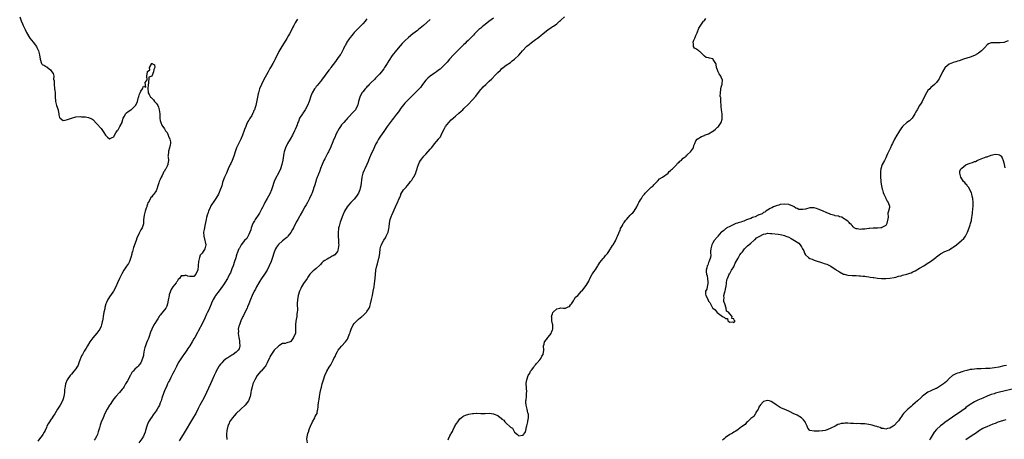
# Model space of a CAD drawing. Units: inches. Extents: x 2571000 to 2574000, y 1530000 to 1533000.
# Drawn here: x 2571292 to 2571759, y 1532375 to 1532574 of the extents above; entities that cross this region are included whole.
import ezdxf

# ---------------------------------------------------------------- set-up
doc = ezdxf.new("R2010")
doc.units = ezdxf.units.IN
doc.header["$MEASUREMENT"] = 0
doc.layers.add('LD25711530_10ft', color=141, linetype='Continuous')

msp = doc.modelspace()

# ---------------------------------------------------------------- linework, layer by layer
at = {"layer": 'LD25711530_10ft'}
for points, elevation in [([(2571292.37, 1532575), (2571293.14, 1532573.14), (2571293.68, 1532571.68), (2571294, 1532571), (2571295.03, 1532569), (2571295.67, 1532567.67), (2571297.11, 1532565), (2571297.98, 1532563.98), (2571298.68, 1532563), (2571300.27, 1532561), (2571300.57, 1532560.57), (2571301.19, 1532559.19), (2571301.3, 1532559), (2571301.62, 1532557.62), (2571301.81, 1532557), (2571302.11, 1532555), (2571302.68, 1532553), (2571302.79, 1532552.79), (2571303, 1532552.53), (2571304.07, 1532552.07), (2571305, 1532551.33), (2571305.38, 1532551.38), (2571305.59, 1532551), (2571307, 1532550.01), (2571307.58, 1532549), (2571308.27, 1532548.27), (2571308.5, 1532547), (2571308.44, 1532545.56), (2571308.71, 1532544.71), (2571308.64, 1532543), (2571308.84, 1532541.16), (2571308.91, 1532540.91), (2571309, 1532540.14), (2571309.16, 1532539.16), (2571309.26, 1532537), (2571309.3, 1532535.3), (2571309.35, 1532535), (2571309.67, 1532533.67), (2571309.87, 1532533), (2571310.57, 1532531), (2571310.6, 1532530.6), (2571310.97, 1532529), (2571310.96, 1532528.96), (2571311, 1532528.64), (2571311.28, 1532527.28), (2571311.62, 1532527), (2571313, 1532525.95), (2571313.87, 1532526.13), (2571315, 1532526.34), (2571315.53, 1532526.47), (2571317, 1532527.05), (2571319, 1532527.63), (2571321, 1532527.8), (2571321.72, 1532527.72), (2571323, 1532527.66), (2571323.59, 1532527.59), (2571325, 1532527.33), (2571325.25, 1532527.25), (2571326.63, 1532526.63), (2571327, 1532526.38), (2571329, 1532524.37), (2571331, 1532522.06), (2571332.2, 1532520.2), (2571333.02, 1532519.02), (2571334, 1532518), (2571335, 1532517.3), (2571336.19, 1532517.82), (2571337, 1532518.11), (2571337.38, 1532519), (2571338, 1532520), (2571338.56, 1532521), (2571338.73, 1532521.27), (2571339, 1532521.48), (2571339.52, 1532522.48), (2571339.85, 1532523), (2571340.89, 1532525), (2571341, 1532525.28), (2571341.46, 1532527), (2571342, 1532528), (2571342.47, 1532529), (2571342.7, 1532529.3), (2571343, 1532529.48), (2571343.85, 1532530.15), (2571345.08, 1532530.92), (2571345.19, 1532531), (2571347, 1532532.65), (2571347.32, 1532533), (2571347.86, 1532534.14), (2571348.24, 1532535), (2571348.73, 1532537), (2571348.8, 1532537.2), (2571349, 1532538.08), (2571349.49, 1532539), (2571349.79, 1532539.79), (2571350.52, 1532541), (2571351, 1532542.24), (2571352.25, 1532541.75), (2571351.9, 1532543.9), (2571352.75, 1532545.25), (2571352.7, 1532547), (2571352.94, 1532548.94), (2571353, 1532549.11), (2571354.12, 1532549.88), (2571353.99, 1532551), (2571354.96, 1532552.96), (2571355, 1532553.02), (2571355.08, 1532553), (2571356.29, 1532552.29), (2571356.43, 1532551), (2571355.9, 1532550.1), (2571355.78, 1532549), (2571355, 1532546.98), (2571353.61, 1532546.39), (2571353.43, 1532543.43), (2571353.28, 1532543), (2571353.25, 1532542.75), (2571353.17, 1532541), (2571353.27, 1532539.27), (2571353.31, 1532539), (2571353.79, 1532538.21), (2571354.46, 1532537), (2571354.74, 1532536.74), (2571355, 1532536.57), (2571355.75, 1532535.75), (2571356.31, 1532535), (2571357, 1532534.13), (2571357.53, 1532533.53), (2571357.82, 1532533), (2571358.17, 1532532.17), (2571358.54, 1532531), (2571358.75, 1532529), (2571358.74, 1532528.74), (2571358.87, 1532527), (2571358.85, 1532526.85), (2571359, 1532525.97), (2571359.23, 1532525), (2571359.73, 1532523.73), (2571361, 1532521.96), (2571361.56, 1532521), (2571362.28, 1532520.29), (2571362.72, 1532519), (2571363, 1532518.52), (2571363.58, 1532517), (2571363.85, 1532515.85), (2571363.8, 1532515), (2571363.65, 1532514.35), (2571363.46, 1532513), (2571363, 1532511.34), (2571362.88, 1532511), (2571362.73, 1532509.27), (2571362.67, 1532509), (2571362.7, 1532508.7), (2571362.94, 1532507), (2571362.6, 1532505.4), (2571362.57, 1532505), (2571362.25, 1532504.25), (2571361.59, 1532503), (2571361.35, 1532502.65), (2571361, 1532501.89), (2571360.62, 1532501.38), (2571360.45, 1532501), (2571359.9, 1532499.9), (2571359.39, 1532499), (2571359.26, 1532498.74), (2571359, 1532497.97), (2571358.64, 1532497.36), (2571358.52, 1532497), (2571358.37, 1532496.37), (2571357.88, 1532495), (2571357.34, 1532493.34), (2571357.21, 1532493), (2571357, 1532492.62), (2571355.94, 1532491), (2571355.49, 1532490.51), (2571355, 1532489.76), (2571354.6, 1532489.4), (2571353.73, 1532487.73), (2571353.27, 1532487), (2571353.18, 1532486.82), (2571353, 1532486.23), (2571352.65, 1532485.35), (2571352.59, 1532485), (2571352.41, 1532484.41), (2571351.93, 1532483), (2571351.33, 1532481), (2571351.11, 1532478.89), (2571351.02, 1532477), (2571351, 1532476.91), (2571350.38, 1532475), (2571349.88, 1532474.12), (2571349, 1532472.48), (2571347.86, 1532470.14), (2571347.56, 1532469), (2571346.37, 1532465.63), (2571345.8, 1532463.8), (2571345.6, 1532463), (2571345.54, 1532462.46), (2571345.09, 1532461), (2571344.36, 1532459), (2571343.89, 1532458.11), (2571343, 1532456.89), (2571341.73, 1532455), (2571340.72, 1532453.28), (2571340.27, 1532452.27), (2571339.66, 1532451), (2571338.82, 1532449), (2571337.91, 1532447), (2571336.82, 1532445), (2571335.49, 1532443), (2571335.28, 1532442.72), (2571335, 1532442.3), (2571334.43, 1532441.57), (2571334.15, 1532441), (2571333.57, 1532439.57), (2571333.28, 1532439), (2571332.76, 1532437.24), (2571332.66, 1532436.66), (2571332.27, 1532435), (2571331.91, 1532433), (2571331.71, 1532431.71), (2571331.63, 1532431), (2571331.55, 1532430.45), (2571331.23, 1532429), (2571331, 1532428.37), (2571330.33, 1532427), (2571329, 1532425.1), (2571327.08, 1532422.92), (2571325.68, 1532421), (2571324.57, 1532419), (2571323.96, 1532418.04), (2571323.33, 1532417), (2571323, 1532416.56), (2571322.07, 1532415), (2571321.63, 1532414.37), (2571321.12, 1532413), (2571321, 1532412.73), (2571320.45, 1532411), (2571320.03, 1532409.97), (2571319.53, 1532409), (2571319, 1532408.2), (2571318.08, 1532407), (2571317, 1532405.69), (2571316.3, 1532405), (2571314.92, 1532403), (2571314.16, 1532401), (2571313.98, 1532399.98), (2571313.77, 1532399), (2571313.69, 1532398.31), (2571313.57, 1532397), (2571313.31, 1532395), (2571313, 1532393.99), (2571312.67, 1532393), (2571311.56, 1532391), (2571310.32, 1532389), (2571309.09, 1532386.91), (2571308.3, 1532385.7), (2571307.82, 1532385), (2571307, 1532383.88), (2571306.43, 1532383), (2571305.89, 1532382.11), (2571305.31, 1532381), (2571305, 1532380.36), (2571304.38, 1532379), (2571303.93, 1532378.07), (2571303.29, 1532377), (2571303, 1532376.55), (2571301.77, 1532375), (2571301, 1532373.87)], 7510), ([(2571424.01, 1532573.99), (2571423.46, 1532573), (2571423, 1532572.26), (2571422.37, 1532571), (2571421.87, 1532570.13), (2571421.34, 1532569), (2571420.25, 1532567), (2571419.79, 1532566.21), (2571419, 1532564.72), (2571417, 1532561.47), (2571416.67, 1532561), (2571416.23, 1532560.23), (2571415.3, 1532558.7), (2571415, 1532558.09), (2571414.5, 1532557), (2571413.31, 1532554.69), (2571413, 1532554.12), (2571412.42, 1532553), (2571411.32, 1532551), (2571411, 1532550.49), (2571410.17, 1532549), (2571408.02, 1532545), (2571406.98, 1532543), (2571406.12, 1532541), (2571405.58, 1532539), (2571405.51, 1532538.49), (2571405.17, 1532537), (2571405, 1532536.13), (2571404.28, 1532533), (2571404.04, 1532532.04), (2571403.68, 1532531), (2571403.42, 1532530.58), (2571403, 1532529.56), (2571402.78, 1532529.22), (2571402.71, 1532529), (2571402.36, 1532528.36), (2571401.31, 1532526.69), (2571401, 1532526.06), (2571400.6, 1532525.4), (2571399.98, 1532523.98), (2571399.51, 1532523), (2571399, 1532521.62), (2571398.82, 1532521.18), (2571398.04, 1532519), (2571397.19, 1532517), (2571395.77, 1532514.23), (2571395.22, 1532513), (2571395, 1532512.41), (2571394.52, 1532511), (2571393.89, 1532509), (2571393.08, 1532507), (2571392.4, 1532505.6), (2571392.15, 1532505), (2571391.27, 1532503), (2571390.36, 1532501), (2571389.75, 1532499.75), (2571389.41, 1532499), (2571388.7, 1532497), (2571388.57, 1532496.57), (2571388.15, 1532495), (2571387.88, 1532494.12), (2571387.49, 1532493), (2571387, 1532491.78), (2571386.61, 1532491), (2571385.39, 1532489), (2571384.06, 1532487), (2571383.62, 1532486.38), (2571383, 1532485.4), (2571382.8, 1532485), (2571382.67, 1532484.67), (2571381.93, 1532483), (2571381.67, 1532482.33), (2571381.28, 1532481), (2571381, 1532479.87), (2571380.81, 1532479), (2571380.52, 1532477.48), (2571380.19, 1532476.19), (2571379.93, 1532475), (2571379.81, 1532474.19), (2571379.57, 1532473), (2571379.67, 1532471), (2571380.18, 1532469), (2571380.32, 1532468.32), (2571380.55, 1532467), (2571380.27, 1532465.73), (2571380.14, 1532465), (2571378.85, 1532463), (2571378, 1532462), (2571377.58, 1532461), (2571377.12, 1532459.12), (2571377.08, 1532459), (2571377, 1532457.23), (2571376.78, 1532455), (2571376.21, 1532453.79), (2571375.92, 1532453), (2571375, 1532451.96), (2571373.91, 1532451.91), (2571373, 1532451.92), (2571372.1, 1532452.1), (2571371, 1532452.56), (2571370.34, 1532452.34), (2571369, 1532452.2), (2571368.16, 1532451), (2571367.54, 1532450.46), (2571367, 1532449.65), (2571366.72, 1532449.28), (2571366.55, 1532449), (2571365, 1532447.01), (2571364.19, 1532445.81), (2571363.88, 1532445), (2571363.31, 1532443.31), (2571363.19, 1532443), (2571362.72, 1532440.72), (2571362.44, 1532439), (2571362.08, 1532437.92), (2571361.61, 1532437), (2571361, 1532436.2), (2571360.03, 1532435), (2571359.54, 1532434.46), (2571359, 1532433.66), (2571358.72, 1532433.28), (2571358.57, 1532433), (2571357.85, 1532431.85), (2571357.3, 1532431), (2571356.37, 1532429.63), (2571356.01, 1532429), (2571355, 1532427), (2571354.43, 1532425.57), (2571353.52, 1532423), (2571353.4, 1532422.6), (2571353, 1532421.54), (2571352.52, 1532420.52), (2571351.94, 1532419), (2571351.77, 1532418.23), (2571351.4, 1532417), (2571351.13, 1532415.13), (2571351.07, 1532414.93), (2571351, 1532414.5), (2571350.67, 1532413), (2571349.73, 1532411), (2571349, 1532410), (2571348.5, 1532409.5), (2571348.04, 1532409), (2571347, 1532407.99), (2571346.2, 1532407), (2571345.61, 1532406.39), (2571345, 1532405.41), (2571344.86, 1532405.14), (2571344.81, 1532405), (2571344.59, 1532404.59), (2571343.45, 1532402.55), (2571342.57, 1532401), (2571341.87, 1532399.87), (2571341.36, 1532399), (2571341, 1532398.49), (2571340.34, 1532397.66), (2571339.72, 1532397), (2571337.89, 1532395), (2571337, 1532393.89), (2571336.36, 1532393), (2571335.21, 1532391.21), (2571335, 1532390.87), (2571333.92, 1532389), (2571332.81, 1532387), (2571331.89, 1532385), (2571331.05, 1532382.95), (2571330.49, 1532381.51), (2571330.18, 1532380.18), (2571329.64, 1532378.36), (2571329.25, 1532377), (2571329, 1532376.44), (2571328.22, 1532375), (2571327.71, 1532374.29)], 7500), ([(2571457, 1532574.17), (2571456.51, 1532573.49), (2571456.1, 1532573), (2571455, 1532571.75), (2571454.31, 1532571), (2571453.67, 1532570.33), (2571453, 1532569.72), (2571451, 1532567.71), (2571450.43, 1532567), (2571449.82, 1532566.18), (2571449, 1532565.2), (2571448.57, 1532564.57), (2571447.54, 1532563), (2571447.36, 1532562.64), (2571447, 1532562.05), (2571446.64, 1532561.36), (2571446.42, 1532561), (2571445.87, 1532559.87), (2571445.47, 1532559), (2571444.58, 1532557.42), (2571444.31, 1532557), (2571443, 1532555.28), (2571442.07, 1532553.93), (2571441, 1532552.51), (2571439.94, 1532551), (2571439.57, 1532550.43), (2571439, 1532549.74), (2571435.5, 1532545), (2571435, 1532544.35), (2571433.46, 1532542.54), (2571433, 1532541.97), (2571432.55, 1532541.45), (2571432.19, 1532541), (2571431.02, 1532538.98), (2571430.48, 1532537.52), (2571429.65, 1532535), (2571428.86, 1532533), (2571427.77, 1532531), (2571427.47, 1532530.53), (2571426.65, 1532529.35), (2571426.39, 1532529), (2571425.11, 1532527), (2571424.51, 1532525.49), (2571424.28, 1532525), (2571423.86, 1532523.86), (2571423.57, 1532523), (2571423, 1532521.68), (2571422.74, 1532521), (2571421.75, 1532519), (2571420.6, 1532517), (2571419.4, 1532515), (2571418.41, 1532513), (2571417.78, 1532511), (2571417.64, 1532510.36), (2571417.06, 1532507.06), (2571416.63, 1532505), (2571416.03, 1532503), (2571415.07, 1532501), (2571413.59, 1532498.41), (2571412.97, 1532497.03), (2571412.06, 1532493.94), (2571411.81, 1532493), (2571411, 1532491.08), (2571409.71, 1532489), (2571408.62, 1532487), (2571408.07, 1532485.93), (2571407.65, 1532485), (2571407, 1532483.83), (2571406.04, 1532481.96), (2571405.37, 1532481), (2571404.07, 1532479), (2571403.67, 1532478.33), (2571403, 1532477.36), (2571402.83, 1532477), (2571402.17, 1532475), (2571401.93, 1532474.07), (2571401.54, 1532473), (2571401, 1532471.91), (2571400.02, 1532469.98), (2571399, 1532469), (2571397.44, 1532467), (2571397.29, 1532466.71), (2571397, 1532466.27), (2571396.55, 1532465.45), (2571396.27, 1532465), (2571395.44, 1532463), (2571395.32, 1532462.68), (2571395, 1532461.65), (2571394.77, 1532460.77), (2571394.27, 1532459), (2571393.58, 1532457), (2571393, 1532455.59), (2571392.27, 1532453.73), (2571391.91, 1532453), (2571391, 1532451.24), (2571390.86, 1532451), (2571389, 1532448.07), (2571387.7, 1532446.3), (2571386.89, 1532445.11), (2571385.13, 1532442.87), (2571385, 1532442.67), (2571384.06, 1532441), (2571383.32, 1532439.32), (2571383.11, 1532438.89), (2571382.34, 1532437), (2571381.82, 1532435.82), (2571381.29, 1532434.71), (2571381, 1532434.05), (2571380.65, 1532433.35), (2571380.52, 1532433), (2571380.12, 1532432.12), (2571379, 1532429.77), (2571377, 1532426.01), (2571376.62, 1532425.38), (2571375.35, 1532423), (2571375, 1532422.37), (2571374.19, 1532421), (2571373, 1532419.15), (2571372.12, 1532417.88), (2571371.59, 1532417), (2571371, 1532416.09), (2571370.27, 1532415), (2571369.74, 1532414.26), (2571367.57, 1532411), (2571366.66, 1532409.34), (2571365.55, 1532407), (2571365, 1532405.91), (2571364.71, 1532405.29), (2571364.05, 1532404.05), (2571363.36, 1532402.64), (2571363, 1532402.01), (2571362.5, 1532401), (2571362.07, 1532400.07), (2571361, 1532397.66), (2571360.74, 1532397), (2571359.77, 1532394.23), (2571359.41, 1532393), (2571359, 1532391.97), (2571358.65, 1532391), (2571358.15, 1532390.14), (2571357.51, 1532389), (2571357, 1532388.23), (2571356.11, 1532387), (2571355.69, 1532386.31), (2571354.86, 1532385.14), (2571354.74, 1532385), (2571353.51, 1532383), (2571353.34, 1532382.66), (2571352.62, 1532381), (2571352.03, 1532379), (2571351.83, 1532378.17), (2571351.37, 1532377), (2571351, 1532376.3), (2571350.21, 1532375), (2571348.85, 1532373.15)], 7490), ([(2571487, 1532573.85), (2571483.77, 1532571), (2571482.27, 1532569.73), (2571481.49, 1532569), (2571481, 1532568.61), (2571478.82, 1532567), (2571476.66, 1532565.34), (2571475, 1532563.71), (2571474.32, 1532563), (2571473.65, 1532562.35), (2571472.69, 1532561.31), (2571471, 1532559.3), (2571469, 1532556.73), (2571467.47, 1532554.53), (2571466.72, 1532553.27), (2571466.58, 1532553), (2571465.37, 1532551), (2571465, 1532550.43), (2571464.38, 1532549.62), (2571463.85, 1532549), (2571463, 1532547.94), (2571462.06, 1532547), (2571461.55, 1532546.45), (2571461, 1532545.94), (2571460.58, 1532545.42), (2571459, 1532543.96), (2571458.1, 1532543), (2571457.59, 1532542.41), (2571457, 1532541.95), (2571456.57, 1532541.43), (2571456.14, 1532541), (2571455, 1532539.54), (2571454.62, 1532539), (2571453.64, 1532537), (2571453.06, 1532535), (2571452.69, 1532533.31), (2571452.56, 1532533), (2571451.57, 1532531), (2571451.3, 1532530.7), (2571451, 1532530.27), (2571447.86, 1532527), (2571447.46, 1532526.54), (2571447, 1532526.1), (2571446.06, 1532525), (2571445, 1532523.82), (2571444.44, 1532523), (2571443.91, 1532522.09), (2571443.13, 1532521), (2571443, 1532520.77), (2571442.14, 1532519), (2571441.87, 1532518.13), (2571441.24, 1532517), (2571440.47, 1532515), (2571440.1, 1532513.9), (2571439.66, 1532513), (2571439, 1532511.53), (2571438.78, 1532511), (2571438.51, 1532510.51), (2571437.75, 1532509), (2571437, 1532507.73), (2571436.63, 1532507), (2571436.16, 1532505.84), (2571435.73, 1532505), (2571435, 1532503.11), (2571434.47, 1532501.53), (2571434.23, 1532501), (2571433.72, 1532499.72), (2571433.45, 1532499), (2571433, 1532497.71), (2571432.77, 1532497), (2571432.19, 1532495), (2571431.85, 1532494.15), (2571431.55, 1532493), (2571431, 1532491.63), (2571430.78, 1532491), (2571429.85, 1532489), (2571429, 1532487.42), (2571428.76, 1532487), (2571428.15, 1532485.85), (2571427.6, 1532485), (2571426.49, 1532483), (2571425.4, 1532481), (2571425, 1532480.34), (2571424.28, 1532479), (2571423.78, 1532478.22), (2571423.21, 1532477), (2571422.16, 1532475), (2571421.74, 1532474.26), (2571421, 1532472.88), (2571419.58, 1532471), (2571419.31, 1532470.69), (2571419, 1532470.39), (2571417, 1532468.82), (2571415, 1532467.06), (2571414.14, 1532465.86), (2571413.68, 1532465), (2571413, 1532463.41), (2571412.84, 1532463), (2571412.21, 1532461), (2571411.54, 1532459), (2571410.71, 1532457), (2571409.68, 1532455), (2571408.41, 1532453), (2571406.99, 1532451), (2571406.21, 1532449.79), (2571405.73, 1532449), (2571404.64, 1532447), (2571404.11, 1532445.89), (2571403.6, 1532445), (2571402.64, 1532443), (2571401.79, 1532441), (2571401, 1532439), (2571400.42, 1532437.58), (2571400.18, 1532437), (2571399.17, 1532434.83), (2571398.5, 1532433.5), (2571398.22, 1532433), (2571397.28, 1532431), (2571396.52, 1532429), (2571396.34, 1532428.34), (2571396.03, 1532427), (2571396.04, 1532425.96), (2571395.96, 1532425), (2571396.05, 1532424.05), (2571396.25, 1532423), (2571396.59, 1532421.41), (2571396.66, 1532421), (2571396.65, 1532420.65), (2571396.8, 1532419), (2571396.36, 1532417.64), (2571396.02, 1532417), (2571395, 1532416.03), (2571393.65, 1532415), (2571393.24, 1532414.76), (2571393, 1532414.61), (2571391.98, 1532414.02), (2571391, 1532413.41), (2571390.43, 1532413), (2571389, 1532411.89), (2571388.19, 1532411), (2571387.63, 1532410.37), (2571387, 1532409.52), (2571386.79, 1532409.21), (2571385.53, 1532407), (2571385.36, 1532406.64), (2571384.6, 1532405), (2571383.54, 1532402.46), (2571382.88, 1532401), (2571381.94, 1532399), (2571380.94, 1532396.94), (2571379.71, 1532394.29), (2571379, 1532393.13), (2571377.84, 1532391), (2571377, 1532389.36), (2571375.83, 1532387), (2571375.53, 1532386.47), (2571374.8, 1532385.2), (2571369.83, 1532377), (2571368.04, 1532373.96)], 7480), ([(2571517, 1532574.43), (2571514.81, 1532572.81), (2571513, 1532571.42), (2571512.49, 1532571), (2571511.69, 1532570.31), (2571511, 1532569.77), (2571510.12, 1532569), (2571509, 1532567.92), (2571508.08, 1532567), (2571507.57, 1532566.43), (2571507, 1532565.85), (2571506.59, 1532565.41), (2571506.16, 1532565), (2571505, 1532563.85), (2571504.08, 1532563), (2571503.54, 1532562.46), (2571503, 1532561.95), (2571502.52, 1532561.48), (2571501.99, 1532561), (2571499.96, 1532559), (2571498.04, 1532557), (2571496.22, 1532555), (2571495, 1532553.63), (2571493, 1532551.5), (2571491.71, 1532550.29), (2571491, 1532549.73), (2571490.03, 1532549), (2571489, 1532548.34), (2571487, 1532546.96), (2571485.95, 1532546.05), (2571484.92, 1532545.08), (2571483.34, 1532543), (2571482.37, 1532541.63), (2571481, 1532540.07), (2571479.91, 1532539), (2571479, 1532538.06), (2571477, 1532536.15), (2571475.84, 1532535), (2571475, 1532534.21), (2571473, 1532531.77), (2571471.9, 1532530.1), (2571471, 1532528.84), (2571469.59, 1532527), (2571469, 1532526.25), (2571468.43, 1532525.57), (2571467.98, 1532525), (2571466.56, 1532523), (2571465, 1532520.71), (2571463.44, 1532518.56), (2571462.42, 1532517), (2571461.78, 1532515.78), (2571461.22, 1532514.78), (2571460.57, 1532513.43), (2571459.89, 1532511.89), (2571459.32, 1532510.68), (2571458.71, 1532509.29), (2571458.29, 1532508.29), (2571457.77, 1532507), (2571457.56, 1532506.44), (2571456.94, 1532505.06), (2571455.95, 1532503), (2571455.66, 1532502.34), (2571455.11, 1532501), (2571454.62, 1532499), (2571454.39, 1532497.61), (2571454.34, 1532496.34), (2571454.12, 1532495), (2571453.87, 1532493.87), (2571453.65, 1532493), (2571453, 1532491.5), (2571452.75, 1532491), (2571452.04, 1532489.96), (2571451, 1532488.68), (2571449.35, 1532487), (2571448.24, 1532485.76), (2571447.59, 1532485), (2571446.39, 1532483), (2571445.56, 1532481), (2571444.3, 1532477.7), (2571444.08, 1532477), (2571443.8, 1532475.8), (2571443.55, 1532475), (2571443.46, 1532474.54), (2571443.35, 1532473), (2571443.41, 1532471.41), (2571443.38, 1532471), (2571443.52, 1532469), (2571443.56, 1532467.57), (2571443.61, 1532467), (2571443.6, 1532466.4), (2571443.44, 1532465), (2571443, 1532463.78), (2571442.47, 1532463), (2571441.72, 1532462.28), (2571441, 1532461.79), (2571440.48, 1532461.52), (2571439.52, 1532461), (2571439, 1532460.69), (2571438.14, 1532460.14), (2571437, 1532459.48), (2571436.29, 1532459), (2571435.62, 1532458.38), (2571435, 1532457.65), (2571434.65, 1532457.35), (2571433, 1532455.76), (2571431.99, 1532455), (2571431.44, 1532454.56), (2571429.97, 1532453), (2571429, 1532451.66), (2571428.6, 1532451), (2571427, 1532448.6), (2571426.05, 1532447), (2571425.68, 1532446.32), (2571425.08, 1532445), (2571424.4, 1532443), (2571424.2, 1532441.8), (2571424.03, 1532441), (2571423.99, 1532439), (2571424, 1532438), (2571424.04, 1532437), (2571424.03, 1532436.03), (2571423.94, 1532435), (2571423.8, 1532434.2), (2571423.7, 1532433), (2571423.49, 1532431.49), (2571423.3, 1532430.7), (2571423.18, 1532429), (2571423.21, 1532427.21), (2571423.15, 1532426.85), (2571423.07, 1532425), (2571423, 1532424.76), (2571422.19, 1532423), (2571421, 1532421.16), (2571420.87, 1532421.13), (2571420.63, 1532421), (2571419, 1532420.42), (2571418.24, 1532420.24), (2571417, 1532420.12), (2571415.23, 1532419), (2571415, 1532418.87), (2571413, 1532416.99), (2571411.38, 1532414.62), (2571411, 1532413.91), (2571410.74, 1532413.26), (2571410.65, 1532413), (2571409.77, 1532411), (2571409, 1532409.78), (2571408.71, 1532409.29), (2571408.48, 1532409), (2571407, 1532407.28), (2571406.73, 1532407), (2571405.01, 1532405), (2571403.79, 1532403), (2571402.96, 1532401), (2571402.4, 1532399), (2571402.15, 1532397.85), (2571402.02, 1532397), (2571401.8, 1532395.8), (2571401.63, 1532395), (2571400.81, 1532393), (2571399.26, 1532391), (2571397.22, 1532389), (2571395.05, 1532387), (2571394.05, 1532385.95), (2571393.19, 1532385), (2571391.92, 1532383), (2571391.65, 1532382.35), (2571391.04, 1532381), (2571390.52, 1532379), (2571390.41, 1532377), (2571390.48, 1532376.48), (2571390.54, 1532375), (2571390.59, 1532374.59)], 7470), ([(2571428.84, 1532373.16), (2571428.53, 1532375), (2571428.78, 1532376.78), (2571429, 1532377.45), (2571429.43, 1532378.57), (2571429.52, 1532379), (2571429.81, 1532379.81), (2571430.31, 1532381), (2571431.19, 1532383), (2571432.27, 1532385), (2571432.5, 1532385.5), (2571433, 1532386.34), (2571433.34, 1532387), (2571433.42, 1532387.42), (2571433.79, 1532389), (2571433.93, 1532390.07), (2571433.92, 1532391), (2571433.98, 1532391.98), (2571434.22, 1532393), (2571434.43, 1532393.57), (2571434.59, 1532395), (2571434.89, 1532396.89), (2571435.31, 1532399), (2571435.41, 1532399.41), (2571435.79, 1532401), (2571436.36, 1532403), (2571437.07, 1532405), (2571437.97, 1532407), (2571439.08, 1532409), (2571439.88, 1532410.12), (2571440.31, 1532411), (2571441, 1532412.31), (2571441.34, 1532413), (2571441.96, 1532414.04), (2571442.27, 1532415), (2571443, 1532416.35), (2571443.39, 1532417), (2571445, 1532418.96), (2571446.82, 1532421), (2571447.72, 1532422.28), (2571448.06, 1532423), (2571448.69, 1532424.69), (2571448.83, 1532425), (2571449, 1532425.6), (2571449.54, 1532427), (2571450.5, 1532429), (2571451, 1532429.72), (2571452.26, 1532431), (2571453, 1532431.67), (2571454.55, 1532433), (2571454.81, 1532433.19), (2571455, 1532433.37), (2571455.91, 1532434.09), (2571456.74, 1532435), (2571457, 1532435.29), (2571458.01, 1532437), (2571458.32, 1532437.68), (2571458.69, 1532439), (2571459.18, 1532441), (2571459.63, 1532443), (2571460.03, 1532445), (2571460.4, 1532447), (2571460.66, 1532448.66), (2571460.95, 1532451), (2571461.21, 1532455), (2571461.62, 1532457), (2571461.99, 1532458.01), (2571462.67, 1532460.67), (2571462.77, 1532461), (2571463.05, 1532463.05), (2571463.28, 1532465), (2571463.62, 1532466.38), (2571463.84, 1532467), (2571464.85, 1532469), (2571465, 1532469.25), (2571465.75, 1532470.25), (2571466.15, 1532471), (2571467, 1532473), (2571467.44, 1532474.56), (2571467.52, 1532475.52), (2571467.71, 1532477), (2571467.88, 1532478.12), (2571468.07, 1532479), (2571468.68, 1532480.68), (2571468.78, 1532481), (2571470.59, 1532485), (2571471.3, 1532486.7), (2571471.46, 1532487), (2571472.29, 1532489), (2571472.54, 1532489.46), (2571473, 1532490.7), (2571473.13, 1532491), (2571474.36, 1532493), (2571475.63, 1532494.37), (2571476.04, 1532495), (2571477, 1532496.03), (2571477.73, 1532497), (2571478.31, 1532497.69), (2571479, 1532498.85), (2571479.07, 1532498.93), (2571479.17, 1532499.17), (2571480.13, 1532501), (2571480.34, 1532501.66), (2571480.8, 1532503), (2571481, 1532503.75), (2571481.45, 1532505), (2571481.9, 1532506.1), (2571482.44, 1532507), (2571483, 1532507.75), (2571484.04, 1532509), (2571484.52, 1532509.48), (2571485, 1532510.02), (2571487, 1532512.32), (2571487.55, 1532513), (2571488.22, 1532513.78), (2571489, 1532514.78), (2571489.11, 1532514.89), (2571490.88, 1532517), (2571491, 1532517.18), (2571491.85, 1532518.15), (2571492.24, 1532519), (2571493.12, 1532521), (2571493.81, 1532522.19), (2571494.23, 1532523), (2571495, 1532524.03), (2571495.83, 1532525), (2571497, 1532526.2), (2571499, 1532527.98), (2571500.65, 1532529.35), (2571501.71, 1532530.29), (2571502.42, 1532531), (2571503, 1532531.54), (2571505, 1532533.57), (2571507, 1532535.64), (2571508.61, 1532537.39), (2571509.48, 1532538.52), (2571511, 1532540.65), (2571511.27, 1532541), (2571512.13, 1532541.87), (2571513.3, 1532543), (2571515, 1532544.49), (2571516.29, 1532545.71), (2571517, 1532546.53), (2571517.25, 1532546.75), (2571519, 1532548.64), (2571520.26, 1532549.74), (2571521, 1532550.51), (2571521.64, 1532551), (2571523, 1532552.08), (2571525, 1532553.48), (2571525.83, 1532554.17), (2571527, 1532555), (2571529, 1532556.95), (2571529.93, 1532558.07), (2571530.76, 1532559), (2571532.71, 1532561), (2571532.87, 1532561.13), (2571533.99, 1532562.01), (2571535, 1532562.84), (2571537, 1532564.3), (2571537.87, 1532565), (2571538.52, 1532565.48), (2571539.64, 1532566.36), (2571540.4, 1532567), (2571543, 1532569.06), (2571544.2, 1532569.8), (2571545, 1532570.41), (2571545.4, 1532570.6), (2571547, 1532571.81), (2571548.36, 1532573), (2571548.72, 1532573.28), (2571549, 1532573.56), (2571550.6, 1532575)], 7460), ([(2571495.45, 1532374.55), (2571495.66, 1532375), (2571496.35, 1532376.35), (2571496.83, 1532377.17), (2571497, 1532377.58), (2571497.55, 1532378.45), (2571497.76, 1532379), (2571498.43, 1532380.43), (2571498.82, 1532381.18), (2571499, 1532381.59), (2571499.64, 1532382.36), (2571500.03, 1532383), (2571501, 1532384.45), (2571501.75, 1532385), (2571502.49, 1532385.51), (2571503, 1532385.92), (2571503.79, 1532386.21), (2571505.31, 1532386.69), (2571507.04, 1532386.96), (2571507.56, 1532387), (2571509, 1532387.08), (2571509.07, 1532387.07), (2571511.05, 1532387.05), (2571513.05, 1532387.05), (2571515.08, 1532387.08), (2571517, 1532386.86), (2571517.3, 1532386.7), (2571519, 1532386.05), (2571520.39, 1532385), (2571520.72, 1532384.72), (2571521, 1532384.36), (2571521.86, 1532383.86), (2571522.38, 1532383), (2571523, 1532382.41), (2571524.81, 1532380.81), (2571525, 1532380.53), (2571525.98, 1532379.98), (2571527, 1532378.09), (2571528.37, 1532377), (2571528.71, 1532376.71), (2571529, 1532376.43), (2571530.78, 1532376.78), (2571531, 1532376.77), (2571531.3, 1532377), (2571531.98, 1532378.02), (2571532.29, 1532379), (2571532.73, 1532380.73), (2571532.87, 1532381.13), (2571533.32, 1532383), (2571533.33, 1532383.33), (2571533.59, 1532385), (2571533.54, 1532386.46), (2571533.45, 1532387), (2571533.33, 1532387.33), (2571532.99, 1532389.01), (2571532.51, 1532391), (2571532.39, 1532392.39), (2571532.42, 1532393), (2571532.54, 1532393.46), (2571532.63, 1532395), (2571532.66, 1532396.66), (2571532.73, 1532397), (2571532.74, 1532397.26), (2571532.64, 1532399), (2571532.58, 1532401.42), (2571532.82, 1532403), (2571533.45, 1532405), (2571534.19, 1532406.19), (2571534.6, 1532407), (2571535, 1532407.56), (2571536.09, 1532409), (2571536.39, 1532409.61), (2571537, 1532410.11), (2571537.36, 1532410.64), (2571537.77, 1532411), (2571539, 1532412.5), (2571539.38, 1532413), (2571539.86, 1532414.14), (2571540.5, 1532415), (2571540.88, 1532417), (2571540.76, 1532419), (2571541, 1532419.91), (2571541.23, 1532421), (2571542.07, 1532422.07), (2571542.77, 1532423), (2571543, 1532423.24), (2571544.33, 1532425), (2571544.51, 1532425.49), (2571545, 1532426.64), (2571545.11, 1532427), (2571545.08, 1532429), (2571545, 1532429.51), (2571544.64, 1532431), (2571544.6, 1532432.6), (2571544.55, 1532433), (2571544.6, 1532433.4), (2571545, 1532434.19), (2571545.19, 1532434.81), (2571545.34, 1532435), (2571547, 1532436.67), (2571548.46, 1532437), (2571548.87, 1532437.13), (2571549, 1532437.14), (2571550.19, 1532437), (2571550.95, 1532436.95), (2571551, 1532436.95), (2571551.19, 1532437), (2571552.43, 1532437.57), (2571553, 1532437.73), (2571553.48, 1532438.52), (2571553.95, 1532439), (2571555, 1532440.46), (2571555.31, 1532441), (2571555.89, 1532442.11), (2571557, 1532442.95), (2571558.76, 1532445), (2571559, 1532445.22), (2571559.79, 1532446.21), (2571561, 1532447.67), (2571562.2, 1532449.8), (2571562.75, 1532451), (2571563.84, 1532453), (2571564.27, 1532453.74), (2571565, 1532454.75), (2571565.49, 1532455.49), (2571566.45, 1532457), (2571566.63, 1532457.37), (2571567, 1532457.83), (2571567.45, 1532458.55), (2571569, 1532460.49), (2571569.43, 1532461), (2571570.07, 1532461.93), (2571571, 1532462.86), (2571571.4, 1532463.4), (2571572.49, 1532465), (2571572.65, 1532465.35), (2571573, 1532465.78), (2571573.42, 1532466.58), (2571573.71, 1532467), (2571574.81, 1532468.81), (2571575, 1532469.15), (2571575.55, 1532470.45), (2571575.83, 1532471), (2571576.49, 1532472.49), (2571576.67, 1532473), (2571576.73, 1532473.27), (2571577, 1532473.82), (2571577.29, 1532474.71), (2571578.1, 1532476.1), (2571578.52, 1532477), (2571578.69, 1532477.31), (2571579, 1532477.6), (2571579.53, 1532478.47), (2571580, 1532479), (2571581, 1532480.04), (2571581.87, 1532481), (2571582.39, 1532481.61), (2571583, 1532482.1), (2571583.74, 1532483), (2571585, 1532484.94), (2571585.61, 1532486.39), (2571585.99, 1532487), (2571587, 1532488.73), (2571587.18, 1532489), (2571587.8, 1532490.2), (2571588.57, 1532491), (2571589, 1532491.52), (2571590.47, 1532493), (2571591, 1532493.5), (2571591.69, 1532494.31), (2571592.64, 1532495), (2571593, 1532495.37), (2571594.65, 1532497), (2571594.77, 1532497.23), (2571595, 1532497.38), (2571595.72, 1532498.28), (2571597.13, 1532499), (2571599.86, 1532501), (2571600.3, 1532501.7), (2571601, 1532502.18), (2571601.34, 1532502.66), (2571601.93, 1532503), (2571603.97, 1532505), (2571604.33, 1532505.67), (2571605, 1532506.1), (2571605.34, 1532506.66), (2571605.93, 1532507), (2571607, 1532508.02), (2571608.32, 1532509), (2571608.55, 1532509.45), (2571609, 1532509.73), (2571610.39, 1532511), (2571611.76, 1532513), (2571611.98, 1532514.02), (2571612.51, 1532515), (2571613, 1532516.23), (2571613.55, 1532517), (2571615.66, 1532518.34), (2571617, 1532518.88), (2571617.07, 1532518.93), (2571619, 1532519.67), (2571621, 1532520.82), (2571621.28, 1532521), (2571622.25, 1532521.75), (2571623.25, 1532522.75), (2571623.62, 1532523), (2571625.02, 1532525), (2571625.39, 1532526.61), (2571625.45, 1532527), (2571625.36, 1532527.36), (2571625.36, 1532529), (2571625.17, 1532531), (2571625.18, 1532531.18), (2571625, 1532532.32), (2571624.96, 1532532.96), (2571624.94, 1532533.06), (2571624.8, 1532535), (2571624.74, 1532536.74), (2571624.63, 1532537), (2571624.55, 1532537.45), (2571624.57, 1532539), (2571624.8, 1532540.8), (2571624.81, 1532541), (2571625, 1532541.7), (2571625.34, 1532542.66), (2571625.38, 1532543), (2571625.48, 1532543.48), (2571625.66, 1532545), (2571625, 1532546.41), (2571624.78, 1532547), (2571624.06, 1532548.06), (2571623.51, 1532549), (2571623, 1532550.26), (2571622.74, 1532551), (2571622.54, 1532552.54), (2571622.38, 1532553), (2571621.23, 1532554.77), (2571621.11, 1532555), (2571621, 1532555.08), (2571619.4, 1532555.4), (2571619, 1532555.59), (2571617.81, 1532555.81), (2571617, 1532556.48), (2571616.66, 1532556.66), (2571616.48, 1532557), (2571615, 1532558.43), (2571614.66, 1532558.66), (2571614.32, 1532559), (2571613, 1532559.94), (2571612.28, 1532560.28), (2571611.84, 1532561), (2571611.91, 1532562.09), (2571611.66, 1532563), (2571612.02, 1532564.02), (2571612.69, 1532565.31), (2571613, 1532566.28), (2571613.54, 1532567.54), (2571614.35, 1532569.65), (2571616.63, 1532573), (2571616.83, 1532573.17), (2571617, 1532573.4), (2571617.67, 1532574.33)], 7450), ([(2571761, 1532563.69), (2571759, 1532562.95), (2571757.26, 1532562.74), (2571757, 1532562.68), (2571755.27, 1532562.73), (2571755, 1532562.68), (2571753.26, 1532562.74), (2571753, 1532562.67), (2571751.66, 1532562.34), (2571751, 1532561.8), (2571750.62, 1532561.38), (2571750.39, 1532561), (2571749, 1532559.62), (2571748.42, 1532559), (2571747.67, 1532558.33), (2571747, 1532557.84), (2571746.5, 1532557.5), (2571745, 1532556.74), (2571743, 1532556.01), (2571739.88, 1532555), (2571737.73, 1532554.27), (2571737, 1532554.05), (2571736.22, 1532553.78), (2571735, 1532553.45), (2571734.7, 1532553.3), (2571733.9, 1532553), (2571733, 1532552.61), (2571731.12, 1532551), (2571731, 1532550.86), (2571729.93, 1532549), (2571728.32, 1532545.68), (2571727.86, 1532545), (2571727, 1532543.94), (2571726.06, 1532543), (2571724.43, 1532541.57), (2571723.85, 1532541), (2571723, 1532540.07), (2571722.31, 1532539), (2571721, 1532536.6), (2571720.22, 1532535), (2571719.85, 1532534.15), (2571719, 1532532.97), (2571717.81, 1532531), (2571717.57, 1532530.43), (2571717, 1532529.45), (2571716.75, 1532529), (2571716.25, 1532528.25), (2571715.47, 1532527), (2571715.25, 1532526.75), (2571714.18, 1532525.82), (2571713, 1532524.9), (2571711, 1532523.08), (2571710.07, 1532521.93), (2571709.43, 1532521), (2571709, 1532520.29), (2571708.19, 1532519), (2571707.15, 1532517), (2571707, 1532516.68), (2571706.15, 1532515), (2571705.78, 1532514.22), (2571705.18, 1532513), (2571703.82, 1532510.18), (2571703.35, 1532509), (2571703, 1532508.24), (2571702.38, 1532507), (2571701.28, 1532505), (2571700.6, 1532503), (2571700.47, 1532501.53), (2571700.47, 1532501), (2571700.51, 1532500.51), (2571700.53, 1532499), (2571700.63, 1532497.37), (2571700.65, 1532496.65), (2571700.93, 1532495), (2571701.32, 1532493.32), (2571701.43, 1532493), (2571701.72, 1532491.72), (2571702.1, 1532491), (2571703, 1532489.14), (2571703.08, 1532489), (2571703.59, 1532487.59), (2571704.18, 1532487), (2571704.7, 1532485.3), (2571704.74, 1532485), (2571704.72, 1532484.72), (2571704.36, 1532483), (2571704.01, 1532481.99), (2571704.1, 1532480.1), (2571703.54, 1532477), (2571703, 1532476.14), (2571701.14, 1532475.14), (2571701, 1532475.05), (2571700.59, 1532475), (2571699.12, 1532474.88), (2571697.19, 1532474.81), (2571697, 1532474.82), (2571695.33, 1532474.67), (2571695, 1532474.67), (2571693, 1532474.4), (2571691.67, 1532474.33), (2571691, 1532474.19), (2571689.51, 1532474.49), (2571689, 1532474.51), (2571687.98, 1532475), (2571687.52, 1532475.52), (2571687, 1532476.07), (2571686.58, 1532476.58), (2571685.94, 1532477), (2571685.61, 1532477.61), (2571685, 1532478.13), (2571683.75, 1532479), (2571683.34, 1532479.34), (2571683, 1532479.49), (2571682.13, 1532480.13), (2571681, 1532480.27), (2571680.55, 1532480.55), (2571679, 1532480.75), (2571678.83, 1532480.83), (2571678.25, 1532481), (2571677, 1532481.41), (2571676.38, 1532481.62), (2571675, 1532482.2), (2571673.07, 1532483.07), (2571673, 1532483.09), (2571671, 1532483.9), (2571670.14, 1532484.14), (2571669, 1532484.5), (2571667, 1532484.43), (2571665, 1532483.91), (2571663.7, 1532483.7), (2571663, 1532483.68), (2571661.79, 1532483.79), (2571661, 1532484.15), (2571660.34, 1532484.34), (2571659.51, 1532485), (2571659, 1532485.3), (2571657, 1532486.05), (2571655, 1532486.27), (2571653, 1532486.07), (2571652.24, 1532485.76), (2571651, 1532485.49), (2571650.7, 1532485.3), (2571649.7, 1532485), (2571649, 1532484.57), (2571648.19, 1532484.19), (2571647, 1532483.44), (2571646.17, 1532483), (2571645.6, 1532482.4), (2571645, 1532482.23), (2571644.36, 1532481.64), (2571643, 1532481.19), (2571642.89, 1532481.11), (2571642.56, 1532481), (2571641, 1532480.25), (2571639.89, 1532479.89), (2571639, 1532479.51), (2571637.48, 1532479), (2571637, 1532478.79), (2571635.78, 1532478.22), (2571635, 1532478.01), (2571634.29, 1532477.71), (2571633, 1532477.35), (2571632.75, 1532477.25), (2571631.93, 1532477), (2571631, 1532476.59), (2571630.33, 1532476.32), (2571629, 1532475.7), (2571627.59, 1532475), (2571627.27, 1532474.73), (2571627, 1532474.61), (2571626.2, 1532473.8), (2571625.11, 1532473), (2571625, 1532472.9), (2571623.37, 1532471), (2571623.25, 1532470.75), (2571623, 1532470.57), (2571621.71, 1532469), (2571621, 1532467.95), (2571620.54, 1532467), (2571620.29, 1532465.71), (2571620.06, 1532465), (2571619.97, 1532463.97), (2571619.97, 1532463), (2571620.01, 1532461.99), (2571619.86, 1532461), (2571619.24, 1532459.24), (2571619.17, 1532458.83), (2571619, 1532458.61), (2571618.6, 1532457.4), (2571618.38, 1532457), (2571618.11, 1532456.11), (2571617.85, 1532455), (2571617.88, 1532454.12), (2571617.98, 1532453), (2571618.28, 1532452.28), (2571618.52, 1532451), (2571618.66, 1532449.34), (2571618.72, 1532449), (2571618.62, 1532448.62), (2571618.32, 1532447), (2571618.09, 1532445.91), (2571617.59, 1532445), (2571617.57, 1532443.57), (2571617.64, 1532443), (2571618.24, 1532441.76), (2571618.77, 1532440.77), (2571619, 1532440.2), (2571619.63, 1532439.63), (2571619.91, 1532439), (2571620.86, 1532437.14), (2571621, 1532436.91), (2571622.12, 1532436.12), (2571622.9, 1532435), (2571623, 1532434.89), (2571623.63, 1532434.37), (2571625, 1532433.4), (2571625.65, 1532433), (2571626.57, 1532432.57), (2571627, 1532431.99), (2571627.98, 1532431.98), (2571628.13, 1532431), (2571629, 1532430.34), (2571630.5, 1532430.5), (2571631, 1532430.09), (2571631.44, 1532430.56), (2571631.41, 1532431), (2571631.18, 1532431.18), (2571631, 1532431.86), (2571630.05, 1532432.05), (2571630.2, 1532433), (2571629, 1532434.21), (2571628.36, 1532435), (2571627.56, 1532435.56), (2571627.34, 1532437), (2571626.62, 1532439), (2571626.17, 1532440.17), (2571626.19, 1532441), (2571626.3, 1532441.7), (2571626.29, 1532443), (2571626.71, 1532444.71), (2571626.81, 1532445.19), (2571627, 1532445.85), (2571627.16, 1532446.84), (2571627.25, 1532447.25), (2571627.65, 1532450.35), (2571627.88, 1532451), (2571628.63, 1532452.63), (2571628.74, 1532453), (2571628.81, 1532453.19), (2571629, 1532453.39), (2571629.85, 1532455), (2571631, 1532456.61), (2571631.17, 1532457), (2571631.66, 1532458.34), (2571633, 1532460.59), (2571633.76, 1532462.24), (2571634.46, 1532463), (2571635, 1532463.64), (2571636.07, 1532465), (2571636.43, 1532465.57), (2571637, 1532465.95), (2571637.48, 1532466.52), (2571638.13, 1532467), (2571639, 1532467.76), (2571640.48, 1532469), (2571640.72, 1532469.28), (2571641, 1532469.44), (2571641.78, 1532470.22), (2571643.01, 1532470.99), (2571645, 1532472.08), (2571646.2, 1532472.2), (2571647, 1532472.43), (2571648.35, 1532472.35), (2571649, 1532472.38), (2571652.05, 1532472.05), (2571653, 1532471.85), (2571653.75, 1532471.75), (2571655, 1532471.32), (2571655.26, 1532471.26), (2571655.69, 1532471), (2571657, 1532470.59), (2571658.09, 1532469.91), (2571659, 1532469.45), (2571659.66, 1532469), (2571660.56, 1532468.56), (2571661, 1532468.19), (2571661.8, 1532467.8), (2571662.36, 1532467), (2571663, 1532466.04), (2571663.54, 1532465), (2571664.08, 1532464.08), (2571664.49, 1532463), (2571665, 1532462.26), (2571666.3, 1532461), (2571667, 1532460.49), (2571668.12, 1532460.12), (2571669, 1532459.74), (2571669.59, 1532459.59), (2571673, 1532458.48), (2571673.85, 1532458.15), (2571675, 1532457.74), (2571676.88, 1532456.88), (2571678.13, 1532456.13), (2571679.28, 1532455.28), (2571679.61, 1532455), (2571681, 1532454.11), (2571683, 1532453.07), (2571683.23, 1532453), (2571685, 1532452.55), (2571687, 1532452.38), (2571689, 1532452.37), (2571690.32, 1532452.32), (2571691, 1532452.28), (2571692.15, 1532452.16), (2571693, 1532452.03), (2571693.91, 1532451.91), (2571695, 1532451.72), (2571695.65, 1532451.65), (2571697, 1532451.43), (2571697.4, 1532451.4), (2571699, 1532451.19), (2571701, 1532451.04), (2571703, 1532451.02), (2571705, 1532451.18), (2571707, 1532451.55), (2571707.7, 1532451.7), (2571709, 1532452.04), (2571710.34, 1532452.34), (2571711, 1532452.52), (2571713, 1532453), (2571714.43, 1532453.57), (2571715, 1532453.74), (2571715.83, 1532454.17), (2571717, 1532454.71), (2571719, 1532455.89), (2571721, 1532457), (2571722.22, 1532457.78), (2571723.48, 1532458.52), (2571724.15, 1532459), (2571726.74, 1532461), (2571727, 1532461.23), (2571729, 1532462.67), (2571731, 1532463.73), (2571732.3, 1532464.3), (2571733, 1532464.63), (2571733.62, 1532465), (2571734.45, 1532465.55), (2571735, 1532465.84), (2571736.52, 1532467), (2571738.98, 1532469), (2571740.01, 1532469.99), (2571740.74, 1532471), (2571741, 1532471.46), (2571741.72, 1532473), (2571742.47, 1532475), (2571743, 1532476.52), (2571743.19, 1532477), (2571743.57, 1532478.43), (2571743.69, 1532479), (2571743.77, 1532479.77), (2571743.97, 1532481), (2571744.14, 1532481.86), (2571744.35, 1532484.35), (2571744.46, 1532485), (2571744.5, 1532485.5), (2571744.48, 1532487), (2571744.26, 1532489), (2571744.03, 1532489.97), (2571743.84, 1532491), (2571743.66, 1532491.66), (2571742.28, 1532494.28), (2571741.64, 1532495), (2571741.42, 1532495.42), (2571741, 1532495.77), (2571740.46, 1532496.46), (2571739.92, 1532497), (2571738.56, 1532499), (2571738.34, 1532500.34), (2571738.06, 1532501), (2571738.13, 1532501.87), (2571738.65, 1532503), (2571739, 1532503.35), (2571741, 1532504.88), (2571741.24, 1532505), (2571742.52, 1532505.48), (2571743, 1532505.72), (2571744.06, 1532505.94), (2571745, 1532506.44), (2571745.48, 1532506.52), (2571746.4, 1532507), (2571747, 1532507.25), (2571747.46, 1532507.46), (2571749, 1532508), (2571750.66, 1532508.66), (2571751, 1532508.74), (2571751.69, 1532509), (2571752.7, 1532509.3), (2571753, 1532509.48), (2571754.28, 1532509.72), (2571755, 1532510.03), (2571756.24, 1532509.76), (2571757, 1532509.69), (2571757.38, 1532509.38), (2571757.77, 1532509), (2571758.25, 1532508.25), (2571758.72, 1532507), (2571759, 1532505.9), (2571759.18, 1532505), (2571759.46, 1532503.46)], 7440), ([(2571760.22, 1532409.78), (2571759, 1532409.54), (2571756.55, 1532409), (2571754.59, 1532408.59), (2571752.31, 1532408.31), (2571750.27, 1532408.27), (2571748.24, 1532408.24), (2571746.15, 1532408.15), (2571745, 1532408.07), (2571743.93, 1532407.93), (2571743, 1532407.78), (2571741.4, 1532407.4), (2571739.99, 1532407), (2571739.25, 1532406.75), (2571739, 1532406.69), (2571737.74, 1532406.26), (2571737, 1532406.04), (2571736.24, 1532405.76), (2571735, 1532405.19), (2571734.69, 1532405), (2571733, 1532403.51), (2571731.78, 1532402.22), (2571731, 1532401.59), (2571730.7, 1532401.3), (2571730.32, 1532401), (2571729, 1532400.04), (2571727.09, 1532398.91), (2571726.79, 1532398.79), (2571724.32, 1532397.68), (2571722.93, 1532397.07), (2571721, 1532395.68), (2571720.23, 1532395), (2571719.61, 1532394.39), (2571717.97, 1532393), (2571717, 1532392.09), (2571715.74, 1532391), (2571715.37, 1532390.63), (2571715, 1532390.29), (2571713.47, 1532389), (2571711.46, 1532387), (2571711, 1532386.31), (2571710.44, 1532385.56), (2571709.99, 1532385), (2571709, 1532383.45), (2571708.6, 1532383), (2571707, 1532381.36), (2571706.55, 1532381), (2571705, 1532380.08), (2571703.87, 1532379.87), (2571703, 1532379.61), (2571701.9, 1532379.9), (2571701, 1532379.92), (2571700.3, 1532380.3), (2571699, 1532380.63), (2571698.75, 1532380.75), (2571697.93, 1532381), (2571697, 1532381.33), (2571696.6, 1532381.4), (2571695, 1532381.8), (2571693, 1532382.04), (2571691.88, 1532382.12), (2571691, 1532382.12), (2571689.82, 1532382.18), (2571689, 1532382.14), (2571687.76, 1532382.24), (2571687, 1532382.21), (2571686.23, 1532382.23), (2571685, 1532382.35), (2571683.63, 1532382.37), (2571683, 1532382.32), (2571681.82, 1532382.18), (2571681, 1532381.92), (2571680.24, 1532381.76), (2571679, 1532381.04), (2571677, 1532380.05), (2571675.26, 1532379.26), (2571675, 1532379.19), (2571674.23, 1532379), (2571673.18, 1532378.82), (2571673, 1532378.75), (2571671.35, 1532378.65), (2571671, 1532378.56), (2571669.39, 1532378.61), (2571669, 1532378.56), (2571667, 1532378.98), (2571666.05, 1532380.05), (2571665.74, 1532381), (2571665, 1532382.54), (2571664.8, 1532383), (2571664.05, 1532384.05), (2571662.97, 1532384.97), (2571661, 1532386.16), (2571659.08, 1532387), (2571657.73, 1532387.73), (2571657, 1532388.11), (2571654.88, 1532389), (2571653.59, 1532389.59), (2571653, 1532389.84), (2571651, 1532391.11), (2571649.93, 1532391.93), (2571648.7, 1532392.7), (2571647.8, 1532393), (2571647, 1532393.2), (2571646.91, 1532393.09), (2571646.31, 1532393), (2571645, 1532392.64), (2571643.51, 1532391), (2571643.37, 1532390.63), (2571643, 1532390.36), (2571642.69, 1532389.31), (2571642.46, 1532389), (2571641.44, 1532387.44), (2571641.18, 1532386.82), (2571641, 1532386.75), (2571640.41, 1532385.59), (2571639.55, 1532385), (2571639, 1532384.57), (2571637.37, 1532383), (2571637, 1532382.69), (2571636.26, 1532381.75), (2571634.64, 1532380.64), (2571633, 1532379.43), (2571632.32, 1532379), (2571631.58, 1532378.42), (2571631, 1532378.17), (2571630.3, 1532377.7), (2571629, 1532377.01), (2571627, 1532375.54), (2571626.3, 1532375), (2571625.65, 1532374.35)], 7450), ([(2571763, 1532398.54), (2571759, 1532397.63), (2571756.89, 1532397.11), (2571755, 1532396.6), (2571754.37, 1532396.37), (2571753, 1532395.94), (2571751, 1532395.15), (2571749, 1532394.32), (2571746.69, 1532393.31), (2571746.04, 1532393), (2571745, 1532392.46), (2571743, 1532391.29), (2571742.59, 1532391), (2571741, 1532389.77), (2571740.58, 1532389.42), (2571739, 1532388.26), (2571734.69, 1532385.31), (2571731, 1532382.69), (2571729.99, 1532382.01), (2571729, 1532381.22), (2571728.87, 1532381.13), (2571727, 1532379.36), (2571725.92, 1532378.08), (2571725, 1532376.57), (2571724.09, 1532375), (2571723.7, 1532374.3)], 7460), ([(2571741, 1532374.7), (2571743, 1532376.02), (2571744.81, 1532377.19), (2571745.99, 1532378.01), (2571747, 1532378.76), (2571749, 1532379.98), (2571751, 1532380.9), (2571752.54, 1532381.46), (2571753.94, 1532382.06), (2571755, 1532382.45), (2571755.36, 1532382.64), (2571756.32, 1532383), (2571757, 1532383.25), (2571757.33, 1532383.33), (2571759, 1532383.87), (2571760.15, 1532384.15)], 7470)]:
    msp.add_lwpolyline(points, dxfattribs=dict(at, elevation=elevation))

doc.saveas('drawing.dxf')
